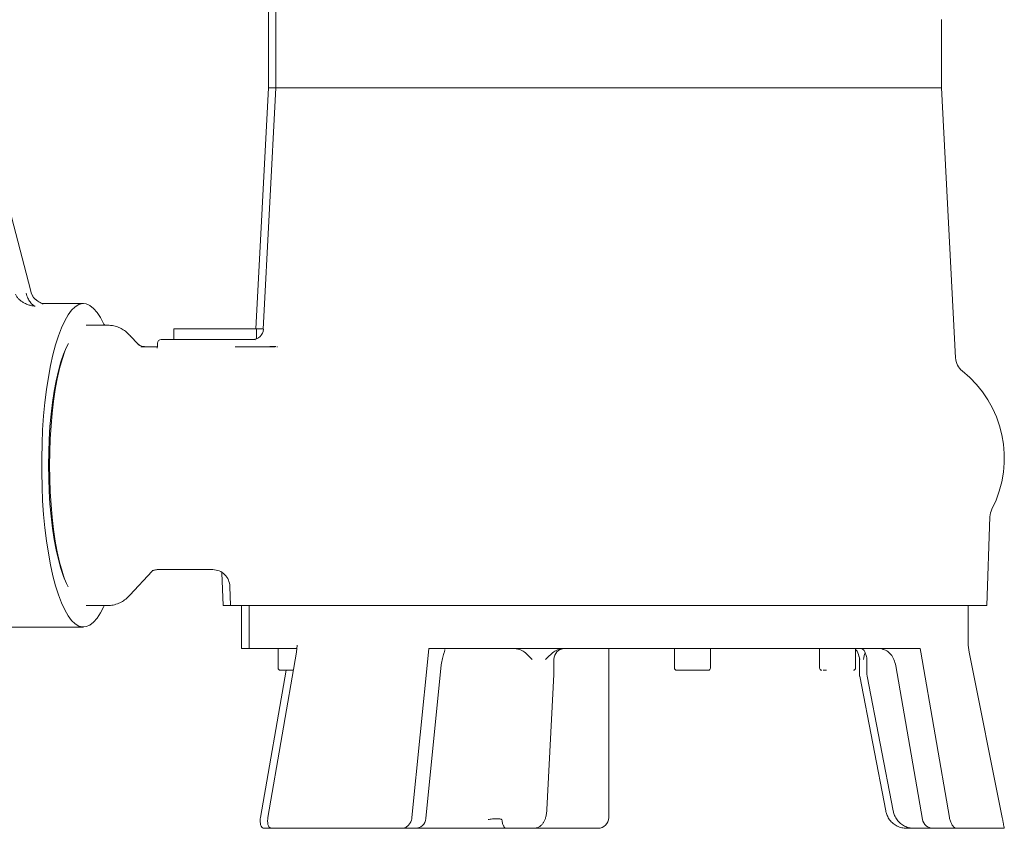
# Model space of a CAD drawing. Units: millimetres. Extents: x 838 to 3653, y 129 to 2601.
# Drawn here: x 1970 to 2243, y 1543 to 1768 of the extents above; entities that cross this region are included whole.
import ezdxf

# ---------------------------------------------------------------- set-up
doc = ezdxf.new("R2010")
doc.units = ezdxf.units.MM
doc.header["$LTSCALE"] = 10
doc.linetypes.add('SLD-Durchgehend', pattern=[0])

msp = doc.modelspace()

# ---------------------------------------------------------------- linework, layer by layer
at = {"color": 7, "linetype": 'SLD-Durchgehend', "lineweight": 18}
for p, q in [((2040.83, 1774.35), (2040.83, 1749.4)), ((2038.76, 1773.16), (2038.76, 1749.4)), ((2225.83, 1749.4), (2225.83, 1768.4)), ((2038.76, 1749.4), (2035.25, 1682.4)), ((2040.83, 1749.4), (2037.31, 1682.24)), ((2038.76, 1749.4), (2040.83, 1749.4)), ((2040.83, 1749.4), (2225.83, 1749.4)), ((2229.77, 1674.29), (2225.83, 1749.4)), ((1972.57, 1693.2), (1964.45, 1724.56)), ((1972.79, 1692.37), (1972.57, 1693.19)), ((1987.31, 1689.41), (1975.81, 1689.41)), ((1994.17, 1683.4), (1988.09, 1683.4)), ((2012.41, 1682.4), (2012.41, 1679.4)), ((2035.41, 1682.4), (2012.41, 1682.4)), ((2037.32, 1682.4), (2035.25, 1682.4)), ((2035.41, 1679.6), (2035.41, 1682.4)), ((2002.56, 1678.01), (2000.19, 1680.56)), ((2007.91, 1678.41), (2007.91, 1677.86)), ((2017.16, 1679.4), (2020.17, 1679.4)), ((2020.17, 1679.4), (2020.8, 1679.4)), ((2033.38, 1679.4), (2034.51, 1679.4)), ((2034.51, 1679.4), (2035.12, 1679.34)), ((2036.35, 1677.4), (2035.11, 1677.4)), ((2036.06, 1677.4), (2035.72, 1677.4)), ((2039.12, 1677.48), (2040.74, 1677.42)), ((2041.09, 1677.4), (2041.21, 1677.4)), ((2238.47, 1605.4), (2239.34, 1630.08)), ((2006.4, 1615.1), (2007.76, 1615.39)), ((2000.19, 1608.23), (2006.4, 1614.91)), ((2025.81, 1614.5), (2026.12, 1605.4)), ((2028.01, 1610.68), (2028.19, 1605.4)), ((1988.09, 1605.4), (1994.17, 1605.4)), ((2026.12, 1605.4), (2028.19, 1605.4)), ((2028.19, 1605.4), (2238.47, 1605.4)), ((2031.26, 1605.4), (2031.26, 1593.4)), ((2033.33, 1605.4), (2033.33, 1593.4)), ((2233.33, 1594.39), (2233.33, 1605.4)), ((1959.34, 1599.41), (1987.31, 1599.41)), ((2031.26, 1593.4), (2033.33, 1593.4)), ((2033.33, 1593.4), (2046.73, 1593.4)), ((2041.4, 1593.4), (2041.4, 1588)), ((2046.56, 1592.43), (2046.73, 1594.39)), ((2083.31, 1593.4), (2083.24, 1592.43)), ((2219.98, 1593.4), (2083.31, 1593.4)), ((2151.63, 1593.4), (2151.63, 1588)), ((2161.63, 1588), (2161.63, 1593.4)), ((2191.97, 1593.4), (2191.97, 1588)), ((2201.97, 1588), (2201.97, 1593.4)), ((2220.1, 1592.43), (2219.98, 1593.4)), ((2233.33, 1594.39), (2233.53, 1592.43)), ((2038.59, 1546.4), (2046.56, 1592.43)), ((2078.63, 1546.4), (2083.24, 1592.43)), ((2220.1, 1592.43), (2228.08, 1546.4)), ((2233.53, 1592.43), (2242.73, 1546.4)), ((2082.51, 1546.11), (2086.79, 1588.87)), ((2118.08, 1586.32), (2118.08, 1590.4)), ((2133.33, 1546.4), (2133.33, 1589.16)), ((2203.06, 1590.4), (2203.06, 1586.32)), ((2205.13, 1590.4), (2205.13, 1586.32)), ((2213.16, 1588.64), (2220.57, 1545.88)), ((2036.52, 1546.4), (2043.62, 1587.4)), ((2116.14, 1548.65), (2118.08, 1586.17)), ((2203.12, 1585.75), (2210.36, 1548.24)), ((2205.13, 1586.32), (2205.22, 1585.76)), ((2205.19, 1585.75), (2212.44, 1548.24)), ((2037.54, 1543.4), (2039.61, 1543.4)), ((2039.61, 1543.4), (2075.76, 1543.4)), ((2075.76, 1543.4), (2079.53, 1543.4)), ((2079.53, 1543.4), (2080.95, 1543.4)), ((2080.95, 1543.4), (2080.22, 1543.54)), ((2080.95, 1543.4), (2084.72, 1543.4)), ((2108.52, 1543.4), (2104.89, 1543.4)), ((2112.38, 1543.4), (2108.52, 1543.4)), ((2217.19, 1543.4), (2216.15, 1543.4)), ((2218.22, 1543.4), (2217.19, 1543.4)), ((2223.53, 1543.4), (2218.22, 1543.4)), ((2230.06, 1543.4), (2223.53, 1543.4)), ((2230.06, 1543.4), (2243.29, 1543.4))]:
    msp.add_line(p, q, dxfattribs=at)
at = {"color": 7, "linetype": 'SLD-Durchgehend', "lineweight": 18, "flags": 128}
for points in [[(1993.15, 1605.47), (1992.99, 1605.11), (1992.07, 1603.33), (1991.11, 1601.86), (1990.12, 1600.74), (1989.11, 1599.95), (1988.09, 1599.51), (1987.06, 1599.42), (1986.03, 1599.68), (1985.01, 1600.3), (1984.01, 1601.26), (1983.04, 1602.55), (1982.09, 1604.18), (1981.19, 1606.12), (1980.34, 1608.36), (1979.55, 1610.88), (1978.81, 1613.66), (1978.14, 1616.69), (1977.54, 1619.93), (1977.02, 1623.36), (1976.58, 1626.96), (1976.22, 1630.69), (1975.95, 1634.53), (1975.77, 1638.45), (1975.68, 1642.42), (1975.68, 1646.4), (1975.77, 1650.37), (1975.95, 1654.28), (1976.22, 1658.13), (1976.58, 1661.86), (1977.02, 1665.46), (1977.54, 1668.89), (1978.14, 1672.13), (1978.81, 1675.16), (1979.55, 1677.94), (1980.34, 1680.46), (1981.19, 1682.7), (1982.09, 1684.64), (1983.04, 1686.26), (1984.01, 1687.56), (1985.01, 1688.52), (1986.03, 1689.13), (1987.06, 1689.4), (1988.09, 1689.31), (1989.11, 1688.87), (1990.12, 1688.08), (1991.11, 1686.95), (1992.07, 1685.49), (1992.99, 1683.71), (1993.11, 1683.45)], [(1977.58, 1644.41), (1977.63, 1648.04), (1977.76, 1651.63), (1977.99, 1655.16), (1978.3, 1658.59), (1978.7, 1661.88), (1979.17, 1665.01), (1979.73, 1667.95), (1980.35, 1670.67), (1981.04, 1673.15), (1981.78, 1675.35), (1982.58, 1677.27), (1983.11, 1678.33)], [(1982.14, 1676.27), (1982.11, 1676.17), (1981.35, 1673.87), (1980.66, 1671.31), (1980.03, 1668.5), (1979.47, 1665.48), (1978.99, 1662.27), (1978.59, 1658.89), (1978.28, 1655.38), (1978.05, 1651.78), (1977.91, 1648.1), (1977.87, 1644.4)], [(1983.04, 1610.63), (1982.58, 1611.55), (1981.78, 1613.47), (1981.04, 1615.67), (1980.35, 1618.15), (1979.73, 1620.86), (1979.17, 1623.8), (1978.7, 1626.94), (1978.3, 1630.23), (1977.99, 1633.66), (1977.76, 1637.19), (1977.63, 1640.78), (1977.58, 1644.41)], [(1977.87, 1644.4), (1977.91, 1640.69), (1978.05, 1637.02), (1978.28, 1633.41), (1978.59, 1629.9), (1978.99, 1626.53), (1979.47, 1623.31), (1980.03, 1620.29), (1980.66, 1617.48), (1981.35, 1614.92), (1982.06, 1612.75)]]:
    msp.add_lwpolyline(points, dxfattribs=at)
at = {"color": 7, "linetype": 'SLD-Durchgehend', "lineweight": 18}
for centre, radius, start, end in [((2034.32, 1682.4), 3, 270, 357), ((2008.91, 1678.4), 1, 90, 179.7293), ((2234.76, 1674.56), 5, 183, 231.4622), ((2212.33, 1646.4), 31, 332.7286, 51.4622), ((2244.33, 1629.9), 5, 152.7286, 178), ((2121.08, 1590.4), 3, 90, 180), ((2200.06, 1590.4), 3, 0, 16.0055), ((2202.13, 1590.4), 3, 0, 16.0055), ((2042, 1588), 0.6, 180, 270), ((2152.23, 1588), 0.6, 180, 270), ((2161.03, 1588), 0.6, 270, 0), ((2192.57, 1588), 0.6, 180, 270), ((2201.37, 1588), 0.6, 270, 0), ((2115.08, 1586.32), 3, 357.0368, 0), ((2206.06, 1586.32), 3, 180, 190.934), ((2079.53, 1546.4), 3, 270, 354.3052), ((2130.33, 1546.4), 3, 270, 360), ((2223.53, 1546.4), 3, 189.856, 270)]:
    msp.add_arc(centre, radius, start, end, dxfattribs=at)
for points, knots in [([(1973.87, 1688.64), (1973.47, 1688.71), (1972.74, 1688.82), (1971.68, 1689.16), (1970.76, 1689.57), (1969.99, 1690.06), (1969.34, 1690.61), (1968.8, 1691.23), (1968.55, 1691.77), (1968.44, 1692.01)], [0, 0, 0, 0, 0.195803, 0.365342, 0.531396, 0.664786, 0.779274, 0.897874, 1, 1, 1, 1]), ([(1971.41, 1692.31), (1971.47, 1692.05), (1971.59, 1691.51), (1971.94, 1690.62), (1972.46, 1689.77), (1973.15, 1689.05), (1973.62, 1688.78), (1973.87, 1688.64)], [0, 0, 0, 0, 0.104417, 0.21702, 0.462426, 0.726434, 1, 1, 1, 1]), ([(1972.74, 1692.31), (1972.85, 1692.05), (1973.07, 1691.51), (1973.8, 1690.63), (1974.84, 1689.83), (1975.73, 1689.45), (1976.14, 1689.27)], [0, 0, 0, 0, 0.156466, 0.324812, 0.691983, 1, 1, 1, 1]), ([(1974.03, 1690.56), (1973.87, 1690.69), (1973.51, 1690.98), (1973.09, 1691.59), (1972.89, 1692.11), (1972.79, 1692.37)], [0, 0, 0, 0, 0.266051, 0.627202, 1, 1, 1, 1]), ([(2000.25, 1680.48), (1999.93, 1680.81), (1999.28, 1681.49), (1998.11, 1682.32), (1996.8, 1682.96), (1995.47, 1683.34), (1994.58, 1683.36), (1994.18, 1683.37)], [0, 0, 0, 0, 0.211916, 0.432084, 0.637562, 0.836843, 1, 1, 1, 1]), ([(2008.93, 1679.4), (2008.92, 1679.4), (2008.87, 1679.4), (2009.1, 1679.4), (2009.67, 1679.4), (2010.62, 1679.4), (2011.9, 1679.4), (2013.46, 1679.4), (2015.21, 1679.4), (2016.52, 1679.4), (2017.16, 1679.4)], [0, 0, 0, 0, 0.022012, 0.159967, 0.301317, 0.444428, 0.58754, 0.72889, 0.866844, 1, 1, 1, 1]), ([(2020.8, 1679.4), (2021.84, 1679.4), (2023.92, 1679.4), (2027.05, 1679.4), (2030.2, 1679.4), (2032.33, 1679.4), (2033.38, 1679.4)], [0, 0, 0, 0, 0.24999, 0.4999655, 0.7515251, 1, 1, 1, 1]), ([(2004.64, 1677.4), (2004.38, 1677.41), (2003.83, 1677.45), (2003.17, 1677.67), (2002.66, 1677.93), (2002.59, 1677.99), (2002.55, 1678.02)], [0, 0, 0, 0, 0.195644, 0.426148, 0.693039, 1, 1, 1, 1]), ([(2007.83, 1677.38), (2007.82, 1677.38), (2007.24, 1677.37), (2005.88, 1677.38), (2004.36, 1677.38), (2003.45, 1677.38), (2003.27, 1677.38)], [0, 0, 0, 0, 0.009644, 0.411009, 0.88093, 1, 1, 1, 1]), ([(2007.83, 1677.4), (2007.34, 1677.4), (2006.35, 1677.4), (2005.23, 1677.4), (2004.68, 1677.4)], [0, 0, 0, 0, 0.499813, 1, 1, 1, 1]), ([(2007.91, 1677.88), (2007.86, 1677.61), (2007.78, 1677.09), (2007.79, 1677.05), (2007.79, 1677.03)], [0, 0, 0, 0, 0.526281, 1, 1, 1, 1]), ([(2035.12, 1677.4), (2034.8, 1677.4), (2034.07, 1677.4), (2032.81, 1677.4), (2031.32, 1677.4), (2030.21, 1677.4), (2029.57, 1677.4), (2029.51, 1677.4)], [0, 0, 0, 0, 0.192535, 0.432278, 0.697573, 0.971657, 1, 1, 1, 1]), ([(2037.86, 1677.4), (2037.42, 1677.4), (2036.07, 1677.4), (2035.27, 1677.4), (2034.73, 1677.39)], [0, 0, 0, 0, 0.3283897, 1, 1, 1, 1]), ([(2040.63, 1677.4), (2040.13, 1677.4), (2039.06, 1677.4), (2038.28, 1677.4), (2037.86, 1677.4)], [0, 0, 0, 0, 0.4614293, 1, 1, 1, 1]), ([(2006.39, 1614.9), (2006.47, 1614.99), (2006.63, 1615.15), (2007.47, 1615.32), (2007.87, 1615.39)], [0, 0, 0, 0, 0.51552, 1, 1, 1, 1]), ([(2007.75, 1615.4), (2008.01, 1615.4), (2010.15, 1615.4), (2013.86, 1615.4), (2018.66, 1615.4), (2021.74, 1615.4), (2023.19, 1615.4), (2023.27, 1615.4)], [0, 0, 0, 0, 0.047385, 0.387044, 0.702577, 0.983235, 1, 1, 1, 1]), ([(2007.86, 1615.4), (2008.06, 1615.4), (2009.69, 1615.4), (2012.16, 1615.4), (2015.24, 1615.4), (2017.73, 1615.4), (2019.74, 1615.4), (2021.47, 1615.4), (2022.61, 1615.4), (2023.19, 1615.4), (2023.26, 1615.4)], [0, 0, 0, 0, 0.028961, 0.23266, 0.421891, 0.5902, 0.733311, 0.852785, 0.984603, 1, 1, 1, 1]), ([(2023.25, 1615.45), (2023.22, 1615.42), (2023.18, 1615.39), (2023.24, 1615.42), (2023.25, 1615.42)], [0, 0, 0, 0, 0.7439517, 1, 1, 1, 1]), ([(2023.23, 1615.41), (2023.86, 1615.33), (2025.11, 1615.16), (2026.67, 1614.04), (2027.74, 1612.51), (2027.93, 1611.31), (2028.02, 1610.72)], [0, 0, 0, 0, 0.25564, 0.507288, 0.755199, 1, 1, 1, 1]), ([(2028.02, 1610.68), (2028.01, 1610.69), (2028, 1610.7), (2028.02, 1610.72), (2028.04, 1610.73)], [0, 0, 0, 0, 0.233077, 1, 1, 1, 1]), ([(1994.15, 1605.42), (1994.25, 1605.41), (1994.86, 1605.36), (1996.01, 1605.59), (1997.47, 1606.11), (1998.8, 1606.94), (1999.76, 1607.74), (2000.24, 1608.32), (2000.39, 1608.5)], [0, 0, 0, 0, 0.038227, 0.239166, 0.455002, 0.663663, 0.895589, 1, 1, 1, 1]), ([(2112.07, 1590.4), (2111.47, 1591.03), (2110.49, 1592.06), (2108.84, 1593.17), (2107.78, 1593.32), (2107.24, 1593.4)], [0, 0, 0, 0, 0.443538, 0.717009, 1, 1, 1, 1]), ([(2120.78, 1593.4), (2120.21, 1593.32), (2119.1, 1593.17), (2117.39, 1592.06), (2116.4, 1591.03), (2115.79, 1590.4)], [0, 0, 0, 0, 0.284386, 0.556455, 1, 1, 1, 1]), ([(2133.33, 1589.16), (2133.33, 1589.94), (2133.33, 1591.49), (2133.33, 1592.76), (2133.33, 1593.4)], [0, 0, 0, 0, 0.498925, 1, 1, 1, 1]), ([(2203.65, 1593.4), (2203.84, 1593.32), (2204.23, 1593.17), (2204.67, 1592.3), (2204.89, 1591.56), (2204.99, 1591.22)], [0, 0, 0, 0, 0.355495, 0.695594, 1, 1, 1, 1]), ([(2086.79, 1588.87), (2086.88, 1589.49), (2087.06, 1590.76), (2087.51, 1592.14), (2087.81, 1592.9), (2087.75, 1593.09), (2087.73, 1593.18)], [0, 0, 0, 0, 0.250129, 0.514749, 0.791734, 1, 1, 1, 1]), ([(2203.19, 1590.4), (2203, 1591.02), (2202.7, 1592.03), (2202.27, 1593), (2202.03, 1593.12), (2201.97, 1593.15)], [0, 0, 0, 0, 0.55309, 0.894104, 1, 1, 1, 1]), ([(2204.64, 1592.28), (2204.63, 1592.26), (2204.47, 1591.79), (2204.32, 1591.08), (2204.18, 1590.4)], [0, 0, 0, 0, 0.040729, 1, 1, 1, 1]), ([(2209.35, 1593.31), (2209.79, 1593.16), (2210.68, 1592.86), (2211.83, 1591.81), (2212.73, 1590.41), (2213.02, 1589.23), (2213.16, 1588.64)], [0, 0, 0, 0, 0.245895, 0.493386, 0.744536, 1, 1, 1, 1]), ([(2042.07, 1587.4), (2042.07, 1587.4), (2042.08, 1587.4), (2042.68, 1587.4), (2043.45, 1587.4), (2044.19, 1587.4), (2044.95, 1587.4), (2045.47, 1587.4), (2045.69, 1587.4)], [0, 0, 0, 0, 0.185679, 0.452656, 0.596375, 0.743143, 0.889912, 1, 1, 1, 1]), ([(2152.29, 1587.4), (2152.27, 1587.4), (2152.22, 1587.4), (2152.43, 1587.4), (2152.79, 1587.4), (2153.32, 1587.4), (2154.17, 1587.4), (2155.46, 1587.4), (2156.89, 1587.4), (2158.02, 1587.4), (2158.84, 1587.4), (2159.57, 1587.4), (2160.37, 1587.4), (2160.68, 1587.4), (2160.88, 1587.4)], [0, 0, 0, 0, 0.039771, 0.110077, 0.181875, 0.253674, 0.32398, 0.454584, 0.585187, 0.655494, 0.727292, 0.79909, 0.869396, 1, 1, 1, 1]), ([(2192.93, 1587.4), (2192.93, 1587.4), (2193.1, 1587.4), (2193.48, 1587.4), (2193.86, 1587.4)], [0, 0, 0, 0, 0.013791, 1, 1, 1, 1]), ([(2112.38, 1543.4), (2112.73, 1543.43), (2113.37, 1543.49), (2114.18, 1543.91), (2114.79, 1544.43), (2115.26, 1545.05), (2115.61, 1545.77), (2115.89, 1546.64), (2116.06, 1547.63), (2116.12, 1548.35), (2116.14, 1548.65)], [0, 0, 0, 0, 0.136522, 0.251714, 0.358564, 0.464102, 0.577523, 0.715853, 0.879342, 1, 1, 1, 1]), ([(2210.36, 1548.24), (2210.44, 1547.92), (2210.63, 1547.15), (2211.21, 1546.02), (2212.11, 1544.96), (2213.22, 1544.13), (2214.46, 1543.6), (2215.47, 1543.41), (2216.02, 1543.4), (2216.15, 1543.4)], [0, 0, 0, 0, 0.121077, 0.289811, 0.458747, 0.627307, 0.795239, 0.953054, 1, 1, 1, 1]), ([(2212.44, 1548.24), (2212.51, 1547.92), (2212.7, 1547.15), (2213.29, 1546.02), (2214.18, 1544.96), (2215.29, 1544.13), (2216.54, 1543.6), (2217.54, 1543.41), (2218.09, 1543.4), (2218.22, 1543.4)], [0, 0, 0, 0, 0.121077, 0.289811, 0.458747, 0.627307, 0.795239, 0.953054, 1, 1, 1, 1]), ([(2037.54, 1543.4), (2037.37, 1543.43), (2037.04, 1543.49), (2036.67, 1543.99), (2036.45, 1544.72), (2036.41, 1545.57), (2036.49, 1546.15), (2036.52, 1546.4)], [0, 0, 0, 0, 0.208111, 0.416168, 0.625955, 0.840279, 1, 1, 1, 1]), ([(2038.59, 1546.4), (2038.55, 1546.05), (2038.46, 1545.37), (2038.57, 1544.46), (2038.85, 1543.78), (2039.23, 1543.44), (2039.5, 1543.41), (2039.61, 1543.4)], [0, 0, 0, 0, 0.220087, 0.44025, 0.658106, 0.871111, 1, 1, 1, 1]), ([(2075.76, 1543.4), (2076.04, 1543.43), (2076.61, 1543.49), (2077.42, 1543.99), (2078.08, 1544.72), (2078.5, 1545.57), (2078.59, 1546.15), (2078.63, 1546.4)], [0, 0, 0, 0, 0.208111, 0.416168, 0.625955, 0.840279, 1, 1, 1, 1]), ([(2099.82, 1545.81), (2100.01, 1545.85), (2100.39, 1545.92), (2101.19, 1546.03), (2101.98, 1546.08), (2102.66, 1546.06), (2103.09, 1546.01), (2103.44, 1545.92), (2103.58, 1545.85), (2103.65, 1545.81)], [0, 0, 0, 0, 0.125081, 0.250237, 0.4992, 0.624022, 0.749211, 0.874662, 1, 1, 1, 1]), ([(2103.65, 1545.81), (2103.67, 1545.61), (2103.72, 1545.17), (2103.88, 1544.5), (2104.25, 1543.61), (2104.63, 1543.48), (2104.89, 1543.4)], [0, 0, 0, 0, 0.092752, 0.208785, 0.457494, 1, 1, 1, 1]), ([(2228.08, 1546.4), (2228.15, 1546.05), (2228.31, 1545.37), (2228.73, 1544.46), (2229.23, 1543.78), (2229.7, 1543.44), (2229.96, 1543.41), (2230.06, 1543.4)], [0, 0, 0, 0, 0.220087, 0.44025, 0.658106, 0.871111, 1, 1, 1, 1]), ([(2243.29, 1543.4), (2243.29, 1543.43), (2243.3, 1543.49), (2243.21, 1543.99), (2243.07, 1544.72), (2242.9, 1545.57), (2242.78, 1546.15), (2242.73, 1546.4)], [0, 0, 0, 0, 0.208111, 0.416168, 0.625955, 0.840279, 1, 1, 1, 1]), ([(2130.33, 1543.4), (2126.69, 1543.4), (2120.71, 1543.4), (2114.85, 1543.4), (2112.56, 1543.4)], [0, 0, 0, 0, 0.607941, 1, 1, 1, 1])]:
    msp.add_open_spline(points, degree=3, knots=knots, dxfattribs=at)
msp.add_open_spline([(2104.89, 1543.4), (2101.42, 1543.4), (2094.48, 1543.4), (2087.98, 1543.4), (2084.72, 1543.4)], degree=3, dxfattribs=at)

doc.saveas('drawing.dxf')
